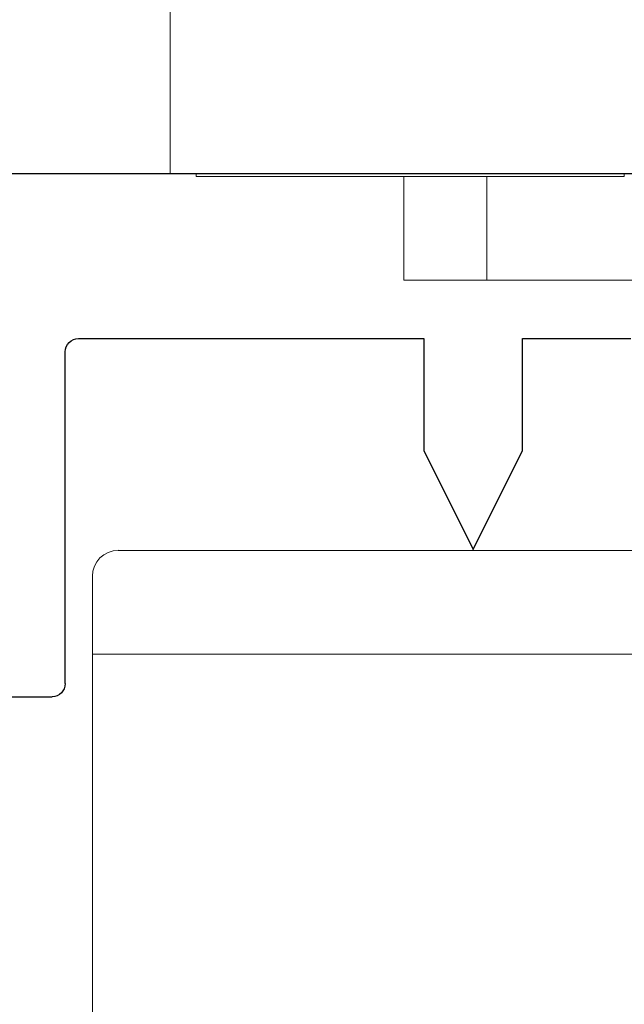
# Model space of a CAD drawing. Units: inches. Extents: x 286 to 986, y -672 to -289.
# Drawn here: x 333 to 333, y -592 to -592 of the extents above; entities that cross this region are included whole.
import ezdxf

# ---------------------------------------------------------------- set-up
doc = ezdxf.new("R2010")
doc.units = ezdxf.units.IN
doc.header["$MEASUREMENT"] = 0
doc.layers.add('HARDWARE', color=8, linetype='Continuous', lineweight=0)
doc.layers.add('Panel', color=5, linetype='Continuous')

# ---------------------------------------------------------------- blocks, each defined once
blk = doc.blocks.new('3604_Panel_Assembly')
for p, q in [((2.24, -0.01), (2.24, -2.865)), ((2.115, -1.42698), (2.115, -1.345)), ((1.955, -1.46448), (2.03, -1.42698)), ((2.03, -1.42698), (2.115, -1.42698)), ((2.03, -1.50198), (1.955, -1.46448)), ((2.115, -1.50198), (2.03, -1.50198)), ((2.115, -1.76399), (2.115, -1.50198)), ((1.85317, -1.77399), (2.105, -1.77399)), ((1.84317, -1.89947), (1.84317, -1.78399))]:
    blk.add_line(p, q)
for centre, start, end in [((2.105, -1.76399), 270, 0), ((1.85317, -1.78399), 90, 180)]:
    blk.add_arc(centre, 0.01, start, end)
blk = doc.blocks.new('DPL_Out-Swing')
for p, q in [((0.51181, 0), (0.51181, 0.17717)), ((-0.4971, 0), (0.4971, 0)), ((0.16732, 0), (0.16732, -0.00197)), ((0.49213, -0.00197), (0.16732, -0.00197)), ((0.27165, -0.00197), (0.27165, -0.08071)), ((0.33465, -0.08071), (0.33465, -0.00197)), ((0.49213, 0), (0.49213, -0.00197)), ((0.51181, 0), (0.4971, 0)), ((0.33465, -0.08071), (-0.33465, -0.08071)), ((0.55118, -0.28571), (-0.57087, -0.28571)), ((0.57087, -0.30539), (0.57087, -0.36445)), ((-0.57087, -0.36445), (0.55118, -0.36445)), ((0.55118, -0.36445), (-0.57087, -0.36445)), ((0.57087, -0.36445), (0.55118, -0.36445)), ((0.55118, -0.36445), (0.57087, -0.36445)), ((0.57087, -0.36445), (0.57087, -0.89594))]:
    blk.add_line(p, q)
blk.add_arc((0.55118, -0.30539), 0.01969, 0, 90)

msp = doc.modelspace()

# ---------------------------------------------------------------- block references
at = {"layer": 'HARDWARE', "xscale": -1}
msp.add_blockref('DPL_Out-Swing', (333.53944, -591.81229), dxfattribs=at)
at = {"layer": 'Panel', "xscale": -1, "rotation": 270}
msp.add_blockref('3604_Panel_Assembly', (334.72197, -594.05229), dxfattribs=at)

doc.saveas('drawing.dxf')
